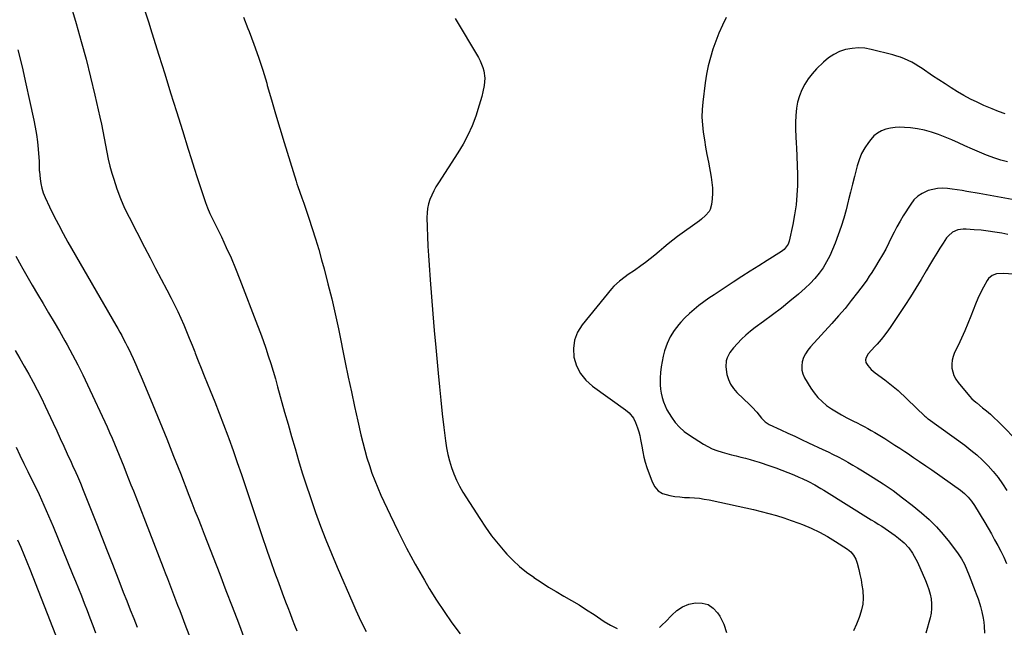
# Model space of a CAD drawing. Units: inches. Extents: x 1942547 to 1947898, y 442945 to 448227.
# Drawn here: x 1944953 to 1945598, y 447171 to 447569 of the extents above; entities that cross this region are included whole.
import ezdxf

# ---------------------------------------------------------------- set-up
doc = ezdxf.new("R2010")
doc.units = ezdxf.units.IN
doc.header["$MEASUREMENT"] = 0
doc.layers.add('7', color=7, linetype='Continuous')
doc.layers.add('8', color=7, linetype='Continuous')

msp = doc.modelspace()

# ---------------------------------------------------------------- linework, layer by layer
at = {"layer": '7', "color": 18}
for points in [[(1944986.51, 447576.6, 1892), (1944989.59, 447566.3, 1892), (1944992.94, 447554.68, 1892), (1944996.13, 447543.01, 1892), (1944999.09, 447531.29, 1892), (1945001.89, 447519.52, 1892), (1945005.19, 447505.05, 1892), (1945006.18, 447500.48, 1892), (1945007.12, 447495.9, 1892), (1945007.98, 447491.3, 1892), (1945008.78, 447486.69, 1892), (1945009.63, 447482.09, 1892), (1945010.59, 447477.52, 1892), (1945011.73, 447472.99, 1892), (1945012.99, 447468.49, 1892), (1945014.17, 447464.51, 1892), (1945016.28, 447458.11, 1892), (1945018.63, 447451.81, 1892), (1945021.32, 447445.64, 1892), (1945024.24, 447439.57, 1892), (1945034.35, 447420, 1892), (1945037.97, 447413, 1892), (1945041.61, 447406, 1892), (1945045.26, 447399.01, 1892), (1945048.93, 447392.03, 1892), (1945051.8, 447386.57, 1892), (1945053.98, 447382.3, 1892), (1945056.09, 447377.99, 1892), (1945058.08, 447373.64, 1892), (1945060.01, 447369.24, 1892), (1945061.86, 447364.82, 1892), (1945063.68, 447360.39, 1892), (1945065.47, 447355.94, 1892), (1945067.24, 447351.48, 1892), (1945067.58, 447350.6, 1892), (1945069.52, 447345.7, 1892), (1945071.46, 447340.81, 1892), (1945073.43, 447335.92, 1892), (1945075.41, 447331.04, 1892), (1945077.41, 447326.12, 1892), (1945080.37, 447318.77, 1892), (1945083.27, 447311.4, 1892), (1945086.1, 447304, 1892), (1945088.88, 447296.58, 1892), (1945089.55, 447294.76, 1892), (1945092.38, 447286.96, 1892), (1945095.15, 447279.14, 1892), (1945097.84, 447271.3, 1892), (1945100.47, 447263.43, 1892), (1945103.08, 447255.55, 1892), (1945105.71, 447247.69, 1892), (1945108.37, 447239.83, 1892), (1945111.05, 447231.98, 1892), (1945114.79, 447221.08, 1892), (1945117.17, 447214.25, 1892), (1945119.59, 447207.43, 1892), (1945122.07, 447200.64, 1892), (1945124.58, 447193.86, 1892), (1945126.81, 447187.95, 1892), (1945128.25, 447184.14, 1892), (1945129.69, 447180.33, 1892), (1945131.14, 447176.52, 1892), (1945132.6, 447172.72, 1892), (1945134.07, 447168.92, 1892)], [(1945099.13, 447570.59, 1888), (1945102.05, 447563.21, 1888), (1945102.82, 447561.25, 1888), (1945105.99, 447552.85, 1888), (1945109, 447544.39, 1888), (1945111.77, 447535.85, 1888), (1945114.38, 447527.26, 1888), (1945114.79, 447525.84, 1888), (1945117.51, 447516.51, 1888), (1945120.26, 447507.18, 1888), (1945123.06, 447497.87, 1888), (1945125.89, 447488.57, 1888), (1945133.65, 447463.29, 1888), (1945134.22, 447461.46, 1888), (1945134.82, 447459.63, 1888), (1945136.08, 447456, 1888), (1945137.36, 447452.38, 1888), (1945138, 447450.56, 1888), (1945138.63, 447448.75, 1888), (1945142.01, 447438.93, 1888), (1945144.25, 447432.18, 1888), (1945146.41, 447425.4, 1888), (1945148.44, 447418.58, 1888), (1945150.37, 447411.74, 1888), (1945151.96, 447405.92, 1888), (1945154.52, 447396.13, 1888), (1945156.96, 447386.31, 1888), (1945159.21, 447376.44, 1888), (1945161.33, 447366.54, 1888), (1945165.84, 447344.52, 1888), (1945167.83, 447334.92, 1888), (1945169.86, 447325.33, 1888), (1945171.94, 447315.75, 1888), (1945174.06, 447306.18, 1888), (1945176.07, 447297.25, 1888), (1945177.29, 447292.17, 1888), (1945178.6, 447287.13, 1888), (1945180.06, 447282.12, 1888), (1945181.62, 447277.14, 1888), (1945183.33, 447272.21, 1888), (1945185.16, 447267.33, 1888), (1945187.15, 447262.51, 1888), (1945189.25, 447257.73, 1888), (1945195.22, 447244.76, 1888), (1945200.44, 447233.87, 1888), (1945205.9, 447223.09, 1888), (1945211.69, 447212.49, 1888), (1945217.71, 447202, 1888), (1945220.85, 447196.72, 1888), (1945225.6, 447189.06, 1888), (1945230.53, 447181.52, 1888), (1945235.72, 447174.17, 1888), (1945241.1, 447166.93, 1888)], [(1945237.87, 447569.68, 1886), (1945253.1, 447544.1, 1886), (1945254.23, 447541.99, 1886), (1945256.02, 447537.6, 1886), (1945256.69, 447535.3, 1886), (1945257.31, 447530.62, 1886), (1945256.93, 447525.91, 1886), (1945256.06, 447521.66, 1886), (1945255.35, 447518.69, 1886), (1945254.53, 447515.76, 1886), (1945253.62, 447512.85, 1886), (1945251.29, 447505.81, 1886), (1945248.92, 447499.52, 1886), (1945246.24, 447493.37, 1886), (1945243.09, 447487.45, 1886), (1945239.62, 447481.68, 1886), (1945226.87, 447462.18, 1886), (1945225.27, 447459.56, 1886), (1945223.8, 447456.88, 1886), (1945222.51, 447454.11, 1886), (1945221.34, 447451.28, 1886), (1945220.43, 447448.37, 1886), (1945219.76, 447445.42, 1886), (1945219.43, 447442.42, 1886), (1945219.33, 447439.37, 1886), (1945219.5, 447433.12, 1886), (1945219.7, 447426.92, 1886), (1945219.96, 447420.72, 1886), (1945220.31, 447414.53, 1886), (1945220.72, 447408.34, 1886), (1945221.43, 447398.59, 1886), (1945222.26, 447387.53, 1886), (1945223.14, 447376.47, 1886), (1945224.09, 447365.42, 1886), (1945225.08, 447354.38, 1886), (1945226.63, 447337.61, 1886), (1945227.49, 447328.71, 1886), (1945228.4, 447319.83, 1886), (1945229.4, 447310.95, 1886), (1945230.44, 447302.07, 1886), (1945231.52, 447293.2, 1886), (1945232.19, 447288.8, 1886), (1945233.03, 447284.43, 1886), (1945234.12, 447280.12, 1886), (1945235.39, 447275.84, 1886), (1945236.93, 447271.67, 1886), (1945238.67, 447267.58, 1886), (1945240.71, 447263.64, 1886), (1945242.94, 447259.79, 1886), (1945253.92, 447242.39, 1886), (1945257.71, 447236.71, 1886), (1945261.69, 447231.18, 1886), (1945265.95, 447225.86, 1886), (1945270.41, 447220.69, 1886), (1945271.74, 447219.22, 1886), (1945275.81, 447215.05, 1886), (1945280.06, 447211.08, 1886), (1945284.58, 447207.42, 1886), (1945289.27, 447203.97, 1886), (1945289.36, 447203.91, 1886), (1945294.19, 447200.7, 1886), (1945299.07, 447197.59, 1886), (1945304.04, 447194.61, 1886), (1945309.06, 447191.72, 1886), (1945314.08, 447188.83, 1886), (1945319.05, 447185.86, 1886), (1945323.95, 447182.76, 1886), (1945328.79, 447179.58, 1886), (1945335.53, 447175.04, 1886), (1945339.65, 447172.57, 1886), (1945343.91, 447170.43, 1886)], [(1945415.24, 447570.33, 1884), (1945412.83, 447565.24, 1884), (1945410.56, 447560.09, 1884), (1945408.52, 447554.84, 1884), (1945406.63, 447549.54, 1884), (1945405.01, 447544.15, 1884), (1945403.61, 447538.71, 1884), (1945402.52, 447533.2, 1884), (1945401.65, 447527.64, 1884), (1945400.03, 447514.93, 1884), (1945399.61, 447510, 1884), (1945399.47, 447505.08, 1884), (1945399.74, 447500.16, 1884), (1945400.28, 447495.25, 1884), (1945401.06, 447490.34, 1884), (1945401.88, 447485.44, 1884), (1945402.75, 447480.55, 1884), (1945403.66, 447475.67, 1884), (1945405.53, 447465.9, 1884), (1945406.05, 447462.37, 1884), (1945406.36, 447458.82, 1884), (1945406.37, 447455.25, 1884), (1945406.18, 447451.68, 1884), (1945405.82, 447448.04, 1884), (1945404.95, 447444.76, 1884), (1945404.11, 447443.3, 1884), (1945401.83, 447440.68, 1884), (1945399.19, 447438.34, 1884), (1945397.8, 447437.27, 1884), (1945383.54, 447426.92, 1884), (1945380.44, 447424.61, 1884), (1945377.4, 447422.23, 1884), (1945374.43, 447419.77, 1884), (1945371.51, 447417.24, 1884), (1945368.58, 447414.73, 1884), (1945365.59, 447412.29, 1884), (1945362.51, 447409.97, 1884), (1945359.37, 447407.72, 1884), (1945355.21, 447404.85, 1884), (1945351.23, 447402.1, 1884), (1945349.25, 447400.71, 1884), (1945345.37, 447397.86, 1884), (1945341.86, 447394.59, 1884), (1945340.26, 447392.79, 1884), (1945321, 447369.22, 1884), (1945318, 447364.33, 1884), (1945315.95, 447359.21, 1884), (1945315.31, 447353.72, 1884), (1945315.62, 447348, 1884), (1945317.37, 447342.46, 1884), (1945319.85, 447337.39, 1884), (1945323.42, 447333.03, 1884), (1945327.72, 447329.12, 1884), (1945349.46, 447313.62, 1884), (1945351.78, 447311.66, 1884), (1945354.59, 447308.07, 1884), (1945355.99, 447305.37, 1884), (1945357.28, 447301.81, 1884), (1945358.07, 447299.28, 1884), (1945358.77, 447296.72, 1884), (1945359.32, 447294.13, 1884), (1945360.03, 447289.69, 1884), (1945360.65, 447286.17, 1884), (1945361.4, 447282.68, 1884), (1945362.36, 447279.24, 1884), (1945363.45, 447275.84, 1884), (1945366.81, 447266.39, 1884), (1945368.57, 447263.22, 1884), (1945370.8, 447260.62, 1884), (1945373.74, 447258.85, 1884), (1945378.5, 447257.41, 1884), (1945381.7, 447256.93, 1884), (1945384.9, 447256.54, 1884), (1945388.12, 447256.29, 1884), (1945391.35, 447256.14, 1884), (1945394.58, 447255.97, 1884), (1945397.79, 447255.68, 1884), (1945400.99, 447255.22, 1884), (1945404.17, 447254.64, 1884), (1945423.2, 447250.6, 1884), (1945428.23, 447249.49, 1884), (1945433.26, 447248.33, 1884), (1945438.26, 447247.1, 1884), (1945443.26, 447245.83, 1884), (1945448.22, 447244.43, 1884), (1945453.14, 447242.92, 1884), (1945458.01, 447241.25, 1884), (1945462.85, 447239.47, 1884), (1945465.34, 447238.5, 1884), (1945470.95, 447236.12, 1884), (1945476.44, 447233.53, 1884), (1945481.76, 447230.59, 1884), (1945486.96, 447227.44, 1884), (1945494.76, 447222.38, 1884), (1945496.99, 447220.58, 1884), (1945498.82, 447218.38, 1884), (1945500.21, 447215.86, 1884), (1945501.16, 447213.15, 1884), (1945502.17, 447209.14, 1884), (1945502.97, 447205.72, 1884), (1945503.68, 447202.28, 1884), (1945504.25, 447198.82, 1884), (1945504.74, 447195.33, 1884), (1945505.04, 447190.4, 1884), (1945504.84, 447186.5, 1884), (1945504.08, 447182.66, 1884), (1945502.94, 447178.88, 1884), (1945502.46, 447177.62, 1884), (1945500.7, 447173.28, 1884), (1945498.84, 447168.99, 1884)], [(1945598.18, 447507.19, 1882), (1945593.8, 447508.81, 1882), (1945589.46, 447510.55, 1882), (1945585.15, 447512.35, 1882), (1945584.11, 447512.81, 1882), (1945579.7, 447514.83, 1882), (1945575.36, 447516.97, 1882), (1945571.11, 447519.29, 1882), (1945566.92, 447521.73, 1882), (1945562.79, 447524.29, 1882), (1945558.69, 447526.89, 1882), (1945554.62, 447529.54, 1882), (1945550.58, 447532.23, 1882), (1945543.71, 447536.87, 1882), (1945541.47, 447538.31, 1882), (1945539.19, 447539.69, 1882), (1945536.86, 447540.97, 1882), (1945534.48, 447542.18, 1882), (1945532.05, 447543.26, 1882), (1945529.58, 447544.24, 1882), (1945527.06, 447545.08, 1882), (1945524.5, 447545.81, 1882), (1945510.36, 447549.4, 1882), (1945506.17, 447550.14, 1882), (1945501.98, 447550.44, 1882), (1945497.79, 447550.11, 1882), (1945493.6, 447549.36, 1882), (1945489.58, 447547.97, 1882), (1945485.79, 447546.19, 1882), (1945482.31, 447543.84, 1882), (1945479.06, 447541.11, 1882), (1945474.54, 447536.66, 1882), (1945471.69, 447533.54, 1882), (1945469.1, 447530.24, 1882), (1945466.88, 447526.67, 1882), (1945464.9, 447522.94, 1882), (1945463.37, 447519.01, 1882), (1945462.15, 447515, 1882), (1945461.41, 447510.88, 1882), (1945460.95, 447506.07, 1882), (1945460.83, 447501.51, 1882), (1945460.81, 447496.95, 1882), (1945460.94, 447492.39, 1882), (1945461.18, 447487.84, 1882), (1945461.36, 447485.16, 1882), (1945461.69, 447479.26, 1882), (1945461.92, 447473.37, 1882), (1945461.99, 447467.46, 1882), (1945461.96, 447461.56, 1882), (1945461.95, 447460.46, 1882), (1945461.64, 447454.03, 1882), (1945461.09, 447447.63, 1882), (1945460.15, 447441.27, 1882), (1945458.97, 447434.94, 1882), (1945456.57, 447423.99, 1882), (1945455.89, 447421.93, 1882), (1945453.32, 447418.44, 1882), (1945451.58, 447417.12, 1882), (1945442.26, 447411.34, 1882), (1945436.67, 447407.84, 1882), (1945431.1, 447404.32, 1882), (1945425.55, 447400.75, 1882), (1945420.02, 447397.16, 1882), (1945410.74, 447391.08, 1882), (1945407.38, 447388.83, 1882), (1945404.04, 447386.54, 1882), (1945400.74, 447384.2, 1882), (1945397.46, 447381.82, 1882), (1945394.3, 447379.31, 1882), (1945391.24, 447376.68, 1882), (1945388.35, 447373.87, 1882), (1945385.58, 447370.94, 1882), (1945384.26, 447369.46, 1882), (1945381.24, 447365.52, 1882), (1945378.62, 447361.36, 1882), (1945376.61, 447356.87, 1882), (1945375.01, 447352.17, 1882), (1945374.11, 447348.74, 1882), (1945373.32, 447345.2, 1882), (1945372.7, 447341.64, 1882), (1945372.34, 447338.04, 1882), (1945372.16, 447334.42, 1882), (1945372.2, 447330.03, 1882), (1945372.42, 447327.18, 1882), (1945372.86, 447324.37, 1882), (1945373.46, 447321.57, 1882), (1945374.29, 447318.84, 1882), (1945375.29, 447316.18, 1882), (1945376.54, 447313.63, 1882), (1945377.95, 447311.14, 1882), (1945379.44, 447308.79, 1882), (1945381.93, 447305.39, 1882), (1945384.68, 447302.25, 1882), (1945387.82, 447299.5, 1882), (1945391.22, 447297.01, 1882), (1945400.48, 447291.13, 1882), (1945403.32, 447289.5, 1882), (1945406.24, 447288.05, 1882), (1945409.29, 447286.86, 1882), (1945412.7, 447285.78, 1882), (1945415.74, 447284.96, 1882), (1945418.78, 447284.17, 1882), (1945421.84, 447283.41, 1882), (1945424.9, 447282.68, 1882), (1945427.95, 447281.92, 1882), (1945430.99, 447281.1, 1882), (1945434, 447280.21, 1882), (1945437, 447279.26, 1882), (1945444.03, 447276.92, 1882), (1945447.96, 447275.56, 1882), (1945451.86, 447274.13, 1882), (1945455.72, 447272.6, 1882), (1945459.56, 447271.01, 1882), (1945462.91, 447269.57, 1882), (1945465.04, 447268.63, 1882), (1945469.25, 447266.61, 1882), (1945473.36, 447264.43, 1882), (1945477.4, 447262.11, 1882), (1945479.4, 447260.9, 1882), (1945510.41, 447241.66, 1882), (1945512.69, 447240.23, 1882), (1945514.96, 447238.81, 1882), (1945517.23, 447237.37, 1882), (1945519.5, 447235.93, 1882), (1945521.74, 447234.44, 1882), (1945523.94, 447232.9, 1882), (1945526.08, 447231.29, 1882), (1945528.19, 447229.63, 1882), (1945531.92, 447226.48, 1882), (1945534.89, 447223.28, 1882), (1945537.44, 447219.7, 1882), (1945539.6, 447215.89, 1882), (1945540.55, 447213.9, 1882), (1945545.85, 447201.95, 1882), (1945547.03, 447199, 1882), (1945548.06, 447196, 1882), (1945548.88, 447192.94, 1882), (1945549.54, 447189.83, 1882), (1945549.88, 447186.7, 1882), (1945549.93, 447183.58, 1882), (1945549.57, 447180.48, 1882), (1945548.93, 447177.4, 1882), (1945546.14, 447167.4, 1882)], [(1944951.39, 447549.04, 1894), (1944954.13, 447538.03, 1894), (1944956.68, 447526.98, 1894), (1944959.12, 447515.91, 1894), (1944961.81, 447503.21, 1894), (1944962.73, 447498.45, 1894), (1944963.54, 447493.67, 1894), (1944964.18, 447488.87, 1894), (1944964.71, 447484.04, 1894), (1944965.45, 447476.01, 1894), (1944965.44, 447471.93, 1894), (1944965.46, 447470.29, 1894), (1944965.52, 447469.48, 1894), (1944965.96, 447464.75, 1894), (1944966.42, 447461.61, 1894), (1944967.09, 447458.54, 1894), (1944968.07, 447455.54, 1894), (1944969.26, 447452.6, 1894), (1944972.11, 447446.5, 1894), (1944974.97, 447440.59, 1894), (1944977.92, 447434.74, 1894), (1944981.02, 447428.96, 1894), (1944984.23, 447423.24, 1894), (1945015.53, 447368.99, 1894), (1945016.84, 447366.71, 1894), (1945018.13, 447364.42, 1894), (1945019.4, 447362.12, 1894), (1945020.66, 447359.81, 1894), (1945021.88, 447357.49, 1894), (1945023.08, 447355.15, 1894), (1945024.24, 447352.79, 1894), (1945025.37, 447350.42, 1894), (1945026.89, 447347.18, 1894), (1945028.73, 447343.16, 1894), (1945030.53, 447339.13, 1894), (1945032.28, 447335.08, 1894), (1945034, 447331.01, 1894), (1945039.84, 447316.87, 1894), (1945044.42, 447305.7, 1894), (1945048.96, 447294.52, 1894), (1945053.42, 447283.31, 1894), (1945057.85, 447272.08, 1894), (1945063.47, 447257.7, 1894), (1945065.45, 447252.62, 1894), (1945067.43, 447247.55, 1894), (1945069.42, 447242.47, 1894), (1945071.4, 447237.39, 1894), (1945073.38, 447232.31, 1894), (1945075.36, 447227.23, 1894), (1945077.34, 447222.15, 1894), (1945079.32, 447217.07, 1894), (1945083.62, 447206.02, 1894), (1945087.73, 447195.41, 1894), (1945091.81, 447184.78, 1894), (1945095.84, 447174.14, 1894), (1945099.85, 447163.49, 1894)], [(1945602.62, 447451.17, 1878), (1945595.43, 447452.5, 1878), (1945588.24, 447453.8, 1878), (1945581.04, 447455.09, 1878), (1945573.04, 447456.52, 1878), (1945569.84, 447457.06, 1878), (1945566.64, 447457.56, 1878), (1945563.42, 447458, 1878), (1945560.21, 447458.41, 1878), (1945557.01, 447458.56, 1878), (1945553.84, 447458.42, 1878), (1945550.73, 447457.85, 1878), (1945547.64, 447457, 1878), (1945543.72, 447455.24, 1878), (1945540.83, 447453.38, 1878), (1945538.36, 447450.97, 1878), (1945536.19, 447448.19, 1878), (1945531.35, 447440.49, 1878), (1945529.23, 447436.98, 1878), (1945527.19, 447433.43, 1878), (1945525.27, 447429.81, 1878), (1945523.44, 447426.14, 1878), (1945521.83, 447422.75, 1878), (1945519.83, 447418.78, 1878), (1945517.66, 447414.9, 1878), (1945515.39, 447411.07, 1878), (1945513.09, 447407.26, 1878), (1945510.71, 447403.43, 1878), (1945509.08, 447400.93, 1878), (1945507.37, 447398.48, 1878), (1945505.62, 447396.06, 1878), (1945501.32, 447390.31, 1878), (1945497.3, 447385.1, 1878), (1945493.18, 447379.98, 1878), (1945488.9, 447374.99, 1878), (1945484.52, 447370.09, 1878), (1945470.52, 447354.89, 1878), (1945468.75, 447352.66, 1878), (1945467.23, 447350.3, 1878), (1945466.08, 447347.74, 1878), (1945465.16, 447345.05, 1878), (1945464.8, 447342.3, 1878), (1945464.87, 447339.62, 1878), (1945465.58, 447337.03, 1878), (1945466.71, 447334.51, 1878), (1945470.78, 447327.79, 1878), (1945472.97, 447324.61, 1878), (1945475.39, 447321.63, 1878), (1945478.14, 447318.96, 1878), (1945481.12, 447316.5, 1878), (1945484.31, 447314.28, 1878), (1945487.58, 447312.17, 1878), (1945490.96, 447310.23, 1878), (1945494.4, 447308.41, 1878), (1945498.79, 447306.23, 1878), (1945501.14, 447305.05, 1878), (1945503.47, 447303.85, 1878), (1945505.79, 447302.62, 1878), (1945508.1, 447301.37, 1878), (1945510.39, 447300.09, 1878), (1945512.67, 447298.79, 1878), (1945514.92, 447297.44, 1878), (1945517.16, 447296.07, 1878), (1945519.32, 447294.72, 1878), (1945522.61, 447292.64, 1878), (1945525.89, 447290.54, 1878), (1945529.15, 447288.41, 1878), (1945532.4, 447286.25, 1878), (1945534, 447285.19, 1878), (1945538.03, 447282.47, 1878), (1945542.04, 447279.74, 1878), (1945546.04, 447276.98, 1878), (1945550.02, 447274.2, 1878), (1945568.76, 447261, 1878), (1945571.45, 447258.89, 1878), (1945573.91, 447256.51, 1878), (1945576.11, 447253.89, 1878), (1945578.02, 447251.05, 1878), (1945584.71, 447239.83, 1878), (1945586.9, 447236.1, 1878), (1945589.05, 447232.34, 1878), (1945591.15, 447228.56, 1878), (1945593.2, 447224.75, 1878), (1945595.19, 447220.99, 1878), (1945597.16, 447217.05, 1878), (1945598.94, 447213.02, 1878)], [(1945599.81, 447428.36, 1876), (1945595.85, 447429.1, 1876), (1945591.36, 447429.86, 1876), (1945586.85, 447430.53, 1876), (1945582.33, 447431.04, 1876), (1945577.79, 447431.45, 1876), (1945572.45, 447431.85, 1876), (1945570.6, 447431.85, 1876), (1945567, 447431.25, 1876), (1945563.63, 447429.78, 1876), (1945560.86, 447427.48, 1876), (1945559.72, 447426.04, 1876), (1945557.45, 447422.62, 1876), (1945555.32, 447419.32, 1876), (1945553.22, 447416, 1876), (1945551.17, 447412.64, 1876), (1945549.17, 447409.26, 1876), (1945546.43, 447404.54, 1876), (1945543.03, 447398.81, 1876), (1945539.57, 447393.12, 1876), (1945536, 447387.5, 1876), (1945532.37, 447381.92, 1876), (1945522.78, 447367.48, 1876), (1945521.65, 447365.83, 1876), (1945519.28, 447362.61, 1876), (1945516.76, 447359.5, 1876), (1945514.15, 447356.48, 1876), (1945512.81, 447355, 1876), (1945508.35, 447350.16, 1876), (1945506.96, 447347.92, 1876), (1945506.57, 447346.23, 1876), (1945506.87, 447344.62, 1876), (1945508.18, 447342.59, 1876), (1945510.33, 447340.02, 1876), (1945512.86, 447337.83, 1876), (1945519.16, 447333.18, 1876), (1945520.29, 447332.35, 1876), (1945523.63, 447329.82, 1876), (1945525.81, 447328.05, 1876), (1945527.89, 447326.18, 1876), (1945545.53, 447309.44, 1876), (1945546.01, 447309, 1876), (1945547.02, 447308.17, 1876), (1945547.28, 447307.98, 1876), (1945547.54, 447307.78, 1876), (1945571.6, 447290.37, 1876), (1945575.63, 447287.27, 1876), (1945579.54, 447284.04, 1876), (1945583.27, 447280.59, 1876), (1945586.87, 447277, 1876), (1945590.24, 447273.2, 1876), (1945593.45, 447269.27, 1876), (1945596.39, 447265.15, 1876), (1945599.15, 447260.89, 1876)], [(1944950.02, 447414.08, 1896), (1944953.55, 447407.76, 1896), (1944953.75, 447407.41, 1896), (1944957.23, 447401.3, 1896), (1944960.75, 447395.21, 1896), (1944964.33, 447389.16, 1896), (1944967.95, 447383.12, 1896), (1944971.56, 447377.09, 1896), (1944975.14, 447371.03, 1896), (1944978.65, 447364.94, 1896), (1944982.11, 447358.82, 1896), (1944983.67, 447356.05, 1896), (1944987.18, 447349.61, 1896), (1944990.59, 447343.11, 1896), (1944993.86, 447336.55, 1896), (1944997.02, 447329.93, 1896), (1945009.81, 447302.4, 1896), (1945011.48, 447298.73, 1896), (1945013.12, 447295.05, 1896), (1945014.71, 447291.35, 1896), (1945016.27, 447287.64, 1896), (1945017.79, 447283.91, 1896), (1945019.31, 447280.17, 1896), (1945020.8, 447276.43, 1896), (1945022.43, 447272.34, 1896), (1945023.97, 447268.41, 1896), (1945025.51, 447264.49, 1896), (1945027.05, 447260.56, 1896), (1945028.58, 447256.63, 1896), (1945046.62, 447210.32, 1896), (1945047.98, 447206.81, 1896), (1945049.34, 447203.29, 1896), (1945050.69, 447199.78, 1896), (1945052.04, 447196.26, 1896), (1945053.38, 447192.74, 1896), (1945054.72, 447189.23, 1896), (1945056.06, 447185.71, 1896), (1945057.41, 447182.19, 1896), (1945061.47, 447171.53, 1896), (1945064.21, 447164.34, 1896)], [(1945603.3, 447402.26, 1874), (1945597.19, 447402.87, 1874), (1945592.42, 447402.56, 1874), (1945589.45, 447401.46, 1874), (1945587.14, 447399.5, 1874), (1945586.24, 447398.21, 1874), (1945583.89, 447393.8, 1874), (1945582.01, 447390.13, 1874), (1945580.22, 447386.41, 1874), (1945578.57, 447382.64, 1874), (1945577.02, 447378.82, 1874), (1945575.53, 447374.97, 1874), (1945573.58, 447370.1, 1874), (1945571.55, 447365.25, 1874), (1945569.41, 447360.46, 1874), (1945567.19, 447355.69, 1874), (1945564.95, 447351.01, 1874), (1945564.03, 447348.57, 1874), (1945563.39, 447346.09, 1874), (1945563.17, 447343.54, 1874), (1945563.24, 447340.93, 1874), (1945563.75, 447338.38, 1874), (1945564.54, 447335.95, 1874), (1945565.74, 447333.69, 1874), (1945567.2, 447331.54, 1874), (1945574.67, 447322.47, 1874), (1945576.32, 447320.71, 1874), (1945578.79, 447318.63, 1874), (1945579.41, 447318.12, 1874), (1945583.32, 447314.97, 1874), (1945585.87, 447312.85, 1874), (1945588.37, 447310.68, 1874), (1945590.8, 447308.43, 1874), (1945593.18, 447306.13, 1874), (1945608.41, 447290.92, 1874)], [(1944949.71, 447352.41, 1898), (1944952.65, 447347.27, 1898), (1944955.58, 447342.12, 1898), (1944958.51, 447336.97, 1898), (1944961.37, 447331.78, 1898), (1944964.15, 447326.55, 1898), (1944966.8, 447321.26, 1898), (1944969.36, 447315.92, 1898), (1944974.57, 447304.74, 1898), (1944976.88, 447299.76, 1898), (1944979.18, 447294.77, 1898), (1944981.48, 447289.78, 1898), (1944983.76, 447284.79, 1898), (1944986.25, 447279.33, 1898), (1944987.29, 447277.06, 1898), (1944989.35, 447272.52, 1898), (1944990.38, 447270.24, 1898), (1944992.38, 447265.67, 1898), (1944994.27, 447261.05, 1898), (1944999.48, 447247.97, 1898), (1945002.99, 447239.11, 1898), (1945006.48, 447230.24, 1898), (1945009.95, 447221.35, 1898), (1945013.4, 447212.47, 1898), (1945018.15, 447200.16, 1898), (1945020.4, 447194.36, 1898), (1945022.68, 447188.58, 1898), (1945024.98, 447182.8, 1898), (1945027.3, 447177.03, 1898), (1945029.62, 447171.26, 1898)], [(1944951.21, 447228.57, 1902), (1944953.28, 447223.79, 1902), (1944955.32, 447218.99, 1902), (1944957.3, 447214.16, 1902), (1944959.23, 447209.31, 1902), (1944976.14, 447166.24, 1902)], [(1945371.63, 447171.18, 1886), (1945373.68, 447172.99, 1886), (1945375.63, 447174.92, 1886), (1945379.7, 447179.3, 1886), (1945383.12, 447182.27, 1886), (1945386.81, 447184.7, 1886), (1945390.93, 447186.3, 1886), (1945395.33, 447187.36, 1886), (1945399.58, 447187.16, 1886), (1945403.45, 447186.12, 1886), (1945406.75, 447183.84, 1886), (1945409.66, 447180.73, 1886), (1945411.1, 447178.5, 1886), (1945413.75, 447173.31, 1886), (1945415.65, 447167.94, 1886)]]:
    msp.add_polyline3d(points, dxfattribs=at)
at = {"layer": '8', "color": 18}
for points in [[(1945034.59, 447574.77, 1890), (1945036.93, 447567.53, 1890), (1945039.23, 447560.27, 1890), (1945043.77, 447545.72, 1890), (1945047.61, 447533.4, 1890), (1945051.45, 447521.08, 1890), (1945055.3, 447508.76, 1890), (1945059.14, 447496.44, 1890), (1945063.02, 447484.05, 1890), (1945064.94, 447477.93, 1890), (1945066.88, 447471.82, 1890), (1945068.84, 447465.71, 1890), (1945070.82, 447459.61, 1890), (1945073.58, 447451.14, 1890), (1945074.22, 447449.29, 1890), (1945075.63, 447445.65, 1890), (1945077.23, 447442.08, 1890), (1945078.91, 447438.54, 1890), (1945079.76, 447436.78, 1890), (1945084.71, 447426.7, 1890), (1945087.95, 447419.86, 1890), (1945091.07, 447412.96, 1890), (1945094.01, 447405.99, 1890), (1945096.82, 447398.96, 1890), (1945108.46, 447368.75, 1890), (1945110.31, 447363.82, 1890), (1945112.1, 447358.87, 1890), (1945113.81, 447353.89, 1890), (1945115.45, 447348.89, 1890), (1945117.03, 447343.87, 1890), (1945118.57, 447338.84, 1890), (1945120.05, 447333.79, 1890), (1945121.49, 447328.72, 1890), (1945126.15, 447312.04, 1890), (1945128.38, 447304.1, 1890), (1945130.64, 447296.17, 1890), (1945132.94, 447288.25, 1890), (1945135.25, 447280.34, 1890), (1945137.66, 447272.45, 1890), (1945140.14, 447264.59, 1890), (1945142.76, 447256.77, 1890), (1945145.46, 447248.99, 1890), (1945146.37, 447246.42, 1890), (1945149.69, 447237.41, 1890), (1945153.12, 447228.44, 1890), (1945156.75, 447219.55, 1890), (1945160.49, 447210.71, 1890), (1945170.79, 447187.06, 1890), (1945172.88, 447182.39, 1890), (1945175.01, 447177.76, 1890), (1945177.24, 447173.16, 1890), (1945179.52, 447168.59, 1890)], [(1945599.67, 447475.9, 1880), (1945595.15, 447477.03, 1880), (1945590.72, 447478.45, 1880), (1945588.9, 447479.1, 1880), (1945585.81, 447480.25, 1880), (1945582.74, 447481.45, 1880), (1945579.71, 447482.75, 1880), (1945576.71, 447484.09, 1880), (1945571.71, 447486.42, 1880), (1945567.4, 447488.37, 1880), (1945563.07, 447490.26, 1880), (1945558.7, 447492.06, 1880), (1945554.3, 447493.79, 1880), (1945549.84, 447495.29, 1880), (1945545.32, 447496.54, 1880), (1945540.71, 447497.42, 1880), (1945536.05, 447498.05, 1880), (1945532.17, 447498.42, 1880), (1945529.06, 447498.53, 1880), (1945525.97, 447498.42, 1880), (1945522.91, 447497.96, 1880), (1945519.88, 447497.27, 1880), (1945517.04, 447496.14, 1880), (1945514.41, 447494.69, 1880), (1945512.11, 447492.78, 1880), (1945510.03, 447490.54, 1880), (1945508.52, 447488.57, 1880), (1945506.1, 447484.98, 1880), (1945504, 447481.23, 1880), (1945502.37, 447477.25, 1880), (1945501.06, 447473.13, 1880), (1945500.63, 447471.4, 1880), (1945499.35, 447466.28, 1880), (1945498.08, 447461.17, 1880), (1945496.81, 447456.05, 1880), (1945495.55, 447450.94, 1880), (1945495.33, 447450.05, 1880), (1945493.88, 447444.51, 1880), (1945492.32, 447439.01, 1880), (1945490.58, 447433.56, 1880), (1945488.73, 447428.15, 1880), (1945486.74, 447422.59, 1880), (1945485.08, 447418.43, 1880), (1945483.24, 447414.36, 1880), (1945481.12, 447410.43, 1880), (1945478.82, 447406.58, 1880), (1945476.24, 447402.94, 1880), (1945473.46, 447399.46, 1880), (1945470.4, 447396.23, 1880), (1945467.14, 447393.17, 1880), (1945462.72, 447389.36, 1880), (1945457.13, 447384.67, 1880), (1945451.47, 447380.09, 1880), (1945445.68, 447375.66, 1880), (1945439.81, 447371.33, 1880), (1945434.33, 447367.4, 1880), (1945431.23, 447365.02, 1880), (1945428.23, 447362.52, 1880), (1945425.39, 447359.84, 1880), (1945422.66, 447357.05, 1880), (1945420.09, 447354.25, 1880), (1945417.68, 447351.07, 1880), (1945415.9, 447347.49, 1880), (1945415.35, 447345.59, 1880), (1945415.02, 447341.73, 1880), (1945415.83, 447336.8, 1880), (1945416.83, 447333.49, 1880), (1945418.18, 447330.39, 1880), (1945420.07, 447327.58, 1880), (1945422.32, 447324.97, 1880), (1945430.77, 447316.83, 1880), (1945432.33, 447315.27, 1880), (1945435.32, 447312.03, 1880), (1945438.46, 447308.22, 1880), (1945440.78, 447305.78, 1880), (1945443.57, 447303.95, 1880), (1945451.13, 447300.46, 1880), (1945455.67, 447298.36, 1880), (1945460.22, 447296.26, 1880), (1945464.75, 447294.15, 1880), (1945469.29, 447292.03, 1880), (1945478.73, 447287.62, 1880), (1945482.04, 447286.04, 1880), (1945485.34, 447284.42, 1880), (1945488.61, 447282.75, 1880), (1945491.86, 447281.04, 1880), (1945495.08, 447279.27, 1880), (1945498.28, 447277.46, 1880), (1945501.44, 447275.6, 1880), (1945504.59, 447273.7, 1880), (1945511.64, 447269.35, 1880), (1945518.21, 447265.12, 1880), (1945524.65, 447260.73, 1880), (1945530.92, 447256.08, 1880), (1945537.07, 447251.26, 1880), (1945543.37, 447246.11, 1880), (1945548.38, 447241.71, 1880), (1945553.14, 447237.07, 1880), (1945557.55, 447232.09, 1880), (1945561.72, 447226.87, 1880), (1945567.3, 447219.33, 1880), (1945569.51, 447216, 1880), (1945571.38, 447212.47, 1880), (1945573.02, 447208.81, 1880), (1945574.52, 447205.09, 1880), (1945578.46, 447194.81, 1880), (1945579.08, 447193.16, 1880), (1945580.28, 447189.84, 1880), (1945581.4, 447186.5, 1880), (1945581.91, 447184.81, 1880), (1945582.81, 447181.4, 1880), (1945583.71, 447177.2, 1880), (1945584.12, 447174.64, 1880), (1945584.38, 447172.06, 1880), (1945584.59, 447167.36, 1880)], [(1944950.22, 447289.13, 1900), (1944952.79, 447283.8, 1900), (1944955.37, 447278.46, 1900), (1944957.97, 447273.14, 1900), (1944960.58, 447267.82, 1900), (1944962.04, 447264.88, 1900), (1944965.31, 447258.06, 1900), (1944968.49, 447251.2, 1900), (1944971.54, 447244.28, 1900), (1944974.48, 447237.32, 1900), (1944987.3, 447206.14, 1900), (1944989.25, 447201.37, 1900), (1944991.17, 447196.59, 1900), (1944993.07, 447191.79, 1900), (1944994.94, 447186.99, 1900), (1944996.79, 447182.18, 1900), (1944998.64, 447177.37, 1900), (1945000.47, 447172.55, 1900), (1945002.3, 447167.73, 1900)]]:
    msp.add_polyline3d(points, dxfattribs=at)

doc.saveas('drawing.dxf')
